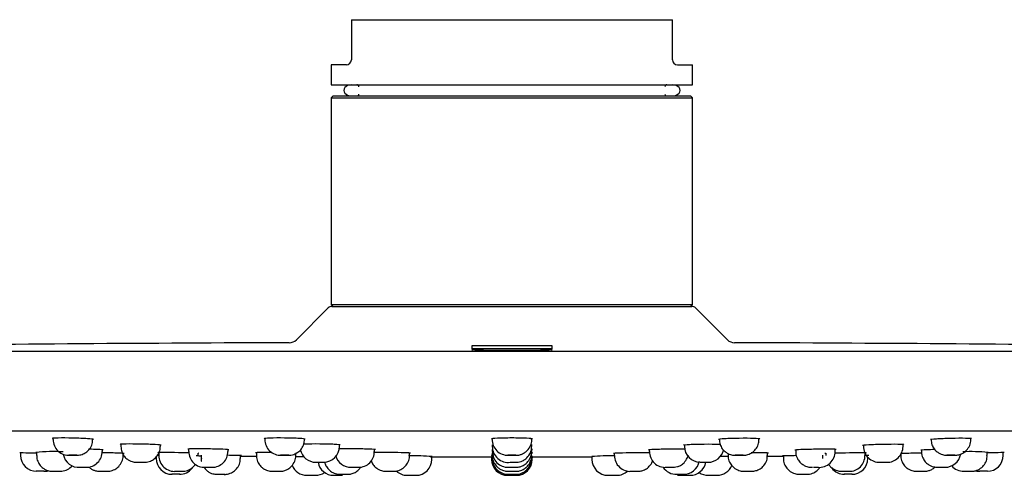
# Model space of a CAD drawing. Units: millimetres. Extents: x -18 to 1319, y -18 to 2190.
# Drawn here: x 1143 to 1241, y 2075 to 2121 of the extents above; entities that cross this region are included whole.
import ezdxf

# ---------------------------------------------------------------- set-up
doc = ezdxf.new("R2010")
doc.units = ezdxf.units.MM
for name, color, linetype in [('$DDT_AUDIT_GENERATED_(3BF)', 7, 'Continuous'), ('$DDT_AUDIT_GENERATED_(3C6)', 7, 'Continuous'), ('$DDT_AUDIT_GENERATED_(3C9)', 7, 'Continuous'), ('$DDT_AUDIT_GENERATED_(42C)', 7, 'Continuous'), ('$DDT_AUDIT_GENERATED_(461)', 7, 'Continuous'), ('$DDT_AUDIT_GENERATED_(59B)', 7, 'Continuous'), ('$DDT_AUDIT_GENERATED_(5A9)', 7, 'Continuous'), ('Default', 7, 'Continuous')]:
    doc.layers.add(name, color=color, linetype=linetype)

# ---------------------------------------------------------------- blocks, each defined once
blk = doc.blocks.new('SE2')
at = {"layer": '$DDT_AUDIT_GENERATED_(3BF)', "color": 7, "linetype": 'Continuous'}
for p, q in [((1196.286, 2088.085), (1188.286, 2088.085)), ((1188.286, 2088.085), (1188.286, 2087.785)), ((1196.286, 2087.785), (1196.286, 2088.085)), ((1196.286, 2087.785), (1188.286, 2087.785)), ((1188.286, 2087.785), (1188.388, 2087.683)), ((1196.183, 2087.682), (1196.286, 2087.785))]:
    blk.add_line(p, q, dxfattribs=at)
at = {"layer": '$DDT_AUDIT_GENERATED_(3C6)', "color": 7, "linetype": 'Continuous'}
for centre, major_axis in [((1176.286, 2113.555), (0.75, 0)), ((1208.286, 2113.555), (-0.75, 0))]:
    blk.add_ellipse(centre, major_axis=major_axis, ratio=0.733333, start_param=1.570796, end_param=4.712389, dxfattribs=at)
at = {"layer": '$DDT_AUDIT_GENERATED_(3C9)', "color": 7, "linetype": 'Continuous'}
for p, q in [((1068.435, 2087.555), (1316.137, 2087.555)), ((1315.953, 2079.555), (1068.619, 2079.555)), ((1184.156, 2077.005), (1190.406, 2077.005)), ((1194.362, 2077.005), (1200.272, 2077.005))]:
    blk.add_line(p, q, dxfattribs=at)
for centre, radius, start, end in [((1146.565, 2062.044), 15.478, 86.25572, 96.40727), ((1214.776, 6300.633), 4223.859, 269.215558, 269.216679), ((1179.786, 3661.226), 1584.221, 269.314649, 269.331751), ((1182.225, 2051.595), 25.511, 85.25416, 90.38639), ((1202.347, 2051.595), 25.511, 89.63134, 94.74582), ((1169.795, 6300.631), 4223.857, 270.782267, 270.787331), ((1238.007, 2062.044), 15.478, 83.59246, 92.98225), ((1179.786, 3661.226), 1584.221, 269.475946, 269.533844), ((1192.286, 2053.259), 23.853, 94.50483, 94.93014), ((1192.286, 2053.259), 23.853, 85.06946, 85.33924), ((1204.786, 3661.226), 1584.221, 270.469167, 270.524142)]:
    blk.add_arc(centre, radius, start, end, dxfattribs=at)
for points, knots in [([(1148.536, 2078.867), (1147.994, 2078.88), (1147.464, 2078.883), (1146.707, 2078.87), (1146.486, 2078.853), (1146.486, 2078.831), (1146.486, 2078.831), (1146.486, 2078.831)], [0, 0, 0, 0, 0.125, 0.125, 0.25, 0.25, 0.2501428, 0.2501428, 0.2501428, 0.2501428]), ([(1150.586, 2078.734), (1150.585, 2078.756), (1150.368, 2078.783), (1149.604, 2078.833), (1149.078, 2078.854), (1148.536, 2078.867)], [0.7501422, 0.7501422, 0.7501422, 0.7501422, 0.875, 0.875, 1, 1, 1, 1]), ([(1155.286, 2078.27), (1154.744, 2078.28), (1154.214, 2078.283), (1153.458, 2078.272), (1153.236, 2078.258), (1153.236, 2078.24), (1153.236, 2078.24), (1153.236, 2078.24)], [0, 0, 0, 0, 0.125, 0.125, 0.25, 0.25, 0.2501679, 0.2501679, 0.2501679, 0.2501679]), ([(1157.336, 2078.161), (1157.335, 2078.179), (1157.118, 2078.201), (1156.354, 2078.241), (1155.828, 2078.259), (1155.286, 2078.27)], [0.7501673, 0.7501673, 0.7501673, 0.7501673, 0.875, 0.875, 1, 1, 1, 1]), ([(1169.639, 2078.877), (1169.097, 2078.883), (1168.567, 2078.88), (1167.811, 2078.854), (1167.589, 2078.832), (1167.589, 2078.808), (1167.589, 2078.808), (1167.589, 2078.808)], [0, 0, 0, 0, 0.125, 0.125, 0.25, 0.25, 0.2501758, 0.2501758, 0.2501758, 0.2501758]), ([(1171.689, 2078.758), (1171.689, 2078.782), (1171.472, 2078.809), (1170.708, 2078.853), (1170.181, 2078.87), (1169.639, 2078.877)], [0.750175, 0.750175, 0.750175, 0.750175, 0.875, 0.875, 1, 1, 1, 1]), ([(1173.133, 2078.278), (1172.591, 2078.283), (1172.061, 2078.28), (1171.627, 2078.268), (1171.575, 2078.266), (1171.526, 2078.264)], [0, 0, 0, 0, 0.125, 0.125, 0.143492, 0.143492, 0.143492, 0.143492]), ([(1175.183, 2078.18), (1175.183, 2078.2), (1174.966, 2078.222), (1174.202, 2078.259), (1173.675, 2078.272), (1173.133, 2078.278)], [0.75019, 0.75019, 0.75019, 0.75019, 0.875, 0.875, 1, 1, 1, 1]), ([(1192.286, 2078.88), (1191.744, 2078.88), (1191.214, 2078.869), (1190.458, 2078.833), (1190.236, 2078.808), (1190.236, 2078.783), (1190.236, 2078.783), (1190.236, 2078.783)], [0, 0, 0, 0, 0.125, 0.125, 0.25, 0.25, 0.2502209, 0.2502209, 0.2502209, 0.2502209]), ([(1194.336, 2078.783), (1194.335, 2078.808), (1194.118, 2078.833), (1193.355, 2078.87), (1192.828, 2078.88), (1192.286, 2078.88)], [0.7502199, 0.7502199, 0.7502199, 0.7502199, 0.875, 0.875, 1, 1, 1, 1]), ([(1209.388, 2078.18), (1209.389, 2078.2), (1209.606, 2078.222), (1210.37, 2078.259), (1210.897, 2078.272), (1211.439, 2078.278)], [0.7501737, 0.7501737, 0.7501737, 0.7501737, 0.875, 0.875, 1, 1, 1, 1]), ([(1211.439, 2078.278), (1211.98, 2078.283), (1212.51, 2078.28), (1212.949, 2078.268), (1213.005, 2078.266), (1213.057, 2078.264)], [0, 0, 0, 0, 0.125, 0.125, 0.1449562, 0.1449562, 0.1449562, 0.1449562]), ([(1212.883, 2078.758), (1212.883, 2078.782), (1213.1, 2078.809), (1213.864, 2078.853), (1214.391, 2078.87), (1214.933, 2078.877)], [0.7501614, 0.7501614, 0.7501614, 0.7501614, 0.875, 0.875, 1, 1, 1, 1]), ([(1214.933, 2078.877), (1215.475, 2078.883), (1216.005, 2078.88), (1216.761, 2078.854), (1216.982, 2078.832), (1216.983, 2078.808), (1216.983, 2078.808), (1216.983, 2078.808)], [0, 0, 0, 0, 0.125, 0.125, 0.25, 0.25, 0.2501622, 0.2501622, 0.2501622, 0.2501622]), ([(1227.236, 2078.161), (1227.236, 2078.179), (1227.454, 2078.201), (1228.218, 2078.241), (1228.744, 2078.259), (1229.286, 2078.27)], [0.750166, 0.750166, 0.750166, 0.750166, 0.875, 0.875, 1, 1, 1, 1]), ([(1229.286, 2078.27), (1229.828, 2078.28), (1230.358, 2078.283), (1231.114, 2078.272), (1231.336, 2078.258), (1231.336, 2078.24), (1231.336, 2078.24), (1231.336, 2078.24)], [0, 0, 0, 0, 0.125, 0.125, 0.25, 0.25, 0.2501666, 0.2501666, 0.2501666, 0.2501666]), ([(1233.986, 2078.734), (1233.986, 2078.756), (1234.204, 2078.783), (1234.968, 2078.833), (1235.494, 2078.854), (1236.036, 2078.867)], [0.7501411, 0.7501411, 0.7501411, 0.7501411, 0.875, 0.875, 1, 1, 1, 1]), ([(1236.036, 2078.867), (1236.578, 2078.88), (1237.108, 2078.883), (1237.864, 2078.87), (1238.086, 2078.853), (1238.086, 2078.831), (1238.086, 2078.831), (1238.086, 2078.831)], [0, 0, 0, 0, 0.125, 0.125, 0.25, 0.25, 0.2501418, 0.2501418, 0.2501418, 0.2501418]), ([(1143.236, 2077.427), (1143.236, 2077.427), (1143.236, 2077.427), (1143.236, 2077.427), (1143.458, 2077.422), (1144.128, 2077.407), (1144.512, 2077.399), (1144.918, 2077.39)], [0.4999922, 0.4999922, 0.4999922, 0.4999922, 0.5, 0.5, 0.625, 0.625, 0.7212965, 0.7212965, 0.7212965, 0.7212965]), ([(1151.556, 2077.69), (1151.556, 2077.701), (1151.338, 2077.717), (1150.737, 2077.743), (1150.471, 2077.752), (1150.183, 2077.761)], [0.7501059, 0.7501059, 0.7501059, 0.7501059, 0.875, 0.875, 0.9464508, 0.9464508, 0.9464508, 0.9464508]), ([(1153.633, 2077.343), (1153.632, 2077.349), (1153.415, 2077.359), (1152.65, 2077.382), (1152.123, 2077.394), (1151.582, 2077.404)], [0.7501364, 0.7501364, 0.7501364, 0.7501364, 0.875, 0.875, 1, 1, 1, 1]), ([(1159.052, 2077.414), (1158.51, 2077.422), (1157.98, 2077.427), (1157.224, 2077.427), (1157.002, 2077.422), (1157.002, 2077.414), (1157.002, 2077.414), (1157.002, 2077.414)], [0, 0, 0, 0, 0.125, 0.125, 0.25, 0.25, 0.2502009, 0.2502009, 0.2502009, 0.2502009]), ([(1162.036, 2077.788), (1161.494, 2077.796), (1160.964, 2077.798), (1160.208, 2077.79), (1159.986, 2077.779), (1159.986, 2077.765), (1159.986, 2077.765), (1159.986, 2077.765)], [0, 0, 0, 0, 0.125, 0.125, 0.25, 0.25, 0.2501881, 0.2501881, 0.2501881, 0.2501881]), ([(1164.086, 2077.703), (1164.085, 2077.717), (1163.868, 2077.734), (1163.104, 2077.765), (1162.578, 2077.779), (1162.036, 2077.788)], [0.7501875, 0.7501875, 0.7501875, 0.7501875, 0.875, 0.875, 1, 1, 1, 1]), ([(1165.324, 2077.122), (1165.324, 2077.125), (1165.106, 2077.131), (1164.503, 2077.142), (1164.234, 2077.146), (1163.942, 2077.15)], [0.7501445, 0.7501445, 0.7501445, 0.7501445, 0.875, 0.875, 0.9472169, 0.9472169, 0.9472169, 0.9472169]), ([(1168.371, 2077.425), (1167.981, 2077.427), (1167.617, 2077.428), (1166.958, 2077.422), (1166.736, 2077.414), (1166.736, 2077.404), (1166.736, 2077.404), (1166.736, 2077.404)], [0.0322501, 0.0322501, 0.0322501, 0.0322501, 0.125, 0.125, 0.25, 0.25, 0.2502037, 0.2502037, 0.2502037, 0.2502037]), ([(1176.627, 2077.794), (1176.086, 2077.798), (1175.556, 2077.796), (1175.126, 2077.786), (1175.078, 2077.785), (1175.033, 2077.784)], [0, 0, 0, 0, 0.125, 0.125, 0.1419131, 0.1419131, 0.1419131, 0.1419131]), ([(1178.677, 2077.718), (1178.677, 2077.733), (1178.46, 2077.75), (1177.696, 2077.779), (1177.169, 2077.79), (1176.627, 2077.794)], [0.7502023, 0.7502023, 0.7502023, 0.7502023, 0.875, 0.875, 1, 1, 1, 1]), ([(1180.121, 2077.425), (1179.58, 2077.428), (1179.05, 2077.427), (1178.632, 2077.42), (1178.594, 2077.419), (1178.558, 2077.419)], [0, 0, 0, 0, 0.125, 0.125, 0.1381058, 0.1381058, 0.1381058, 0.1381058]), ([(1182.171, 2077.37), (1182.171, 2077.382), (1181.954, 2077.394), (1181.19, 2077.415), (1180.663, 2077.422), (1180.121, 2077.425)], [0.7502126, 0.7502126, 0.7502126, 0.7502126, 0.875, 0.875, 1, 1, 1, 1]), ([(1190.352, 2077.154), (1190.277, 2077.151), (1190.236, 2077.148), (1190.236, 2077.145), (1190.236, 2077.145), (1190.236, 2077.145)], [0.19663355, 0.19663355, 0.19663355, 0.19663355, 0.25, 0.25, 0.25023208, 0.25023208, 0.25023208, 0.25023208]), ([(1202.4, 2077.37), (1202.401, 2077.382), (1202.618, 2077.394), (1203.382, 2077.415), (1203.909, 2077.422), (1204.45, 2077.425)], [0.7501984, 0.7501984, 0.7501984, 0.7501984, 0.875, 0.875, 1, 1, 1, 1]), ([(1204.45, 2077.425), (1204.992, 2077.428), (1205.522, 2077.427), (1205.937, 2077.42), (1205.973, 2077.42), (1206.007, 2077.419)], [0, 0, 0, 0, 0.125, 0.125, 0.1373387, 0.1373387, 0.1373387, 0.1373387]), ([(1205.894, 2077.718), (1205.895, 2077.733), (1206.112, 2077.75), (1206.876, 2077.779), (1207.403, 2077.79), (1207.945, 2077.794)], [0.7501904, 0.7501904, 0.7501904, 0.7501904, 0.875, 0.875, 1, 1, 1, 1]), ([(1207.945, 2077.794), (1208.486, 2077.798), (1209.016, 2077.796), (1209.445, 2077.786), (1209.494, 2077.785), (1209.539, 2077.784)], [0, 0, 0, 0, 0.125, 0.125, 0.141902, 0.141902, 0.141902, 0.141902]), ([(1216.13, 2077.424), (1216.547, 2077.427), (1216.938, 2077.428), (1217.614, 2077.422), (1217.836, 2077.414), (1217.836, 2077.404), (1217.836, 2077.404), (1217.836, 2077.404)], [0.0266704, 0.0266704, 0.0266704, 0.0266704, 0.125, 0.125, 0.25, 0.25, 0.2502014, 0.2502014, 0.2502014, 0.2502014]), ([(1219.248, 2077.122), (1219.248, 2077.125), (1219.465, 2077.131), (1220.07, 2077.142), (1220.342, 2077.146), (1220.638, 2077.15)], [0.7502789, 0.7502789, 0.7502789, 0.7502789, 0.875, 0.875, 0.9479818, 0.9479818, 0.9479818, 0.9479818]), ([(1220.486, 2077.703), (1220.486, 2077.717), (1220.704, 2077.734), (1221.468, 2077.765), (1221.994, 2077.779), (1222.536, 2077.788)], [0.7501859, 0.7501859, 0.7501859, 0.7501859, 0.875, 0.875, 1, 1, 1, 1]), ([(1222.536, 2077.788), (1223.078, 2077.796), (1223.607, 2077.798), (1224.364, 2077.79), (1224.586, 2077.779), (1224.586, 2077.765), (1224.586, 2077.765), (1224.586, 2077.765)], [0, 0, 0, 0, 0.125, 0.125, 0.25, 0.25, 0.2501865, 0.2501865, 0.2501865, 0.2501865]), ([(1225.52, 2077.414), (1226.062, 2077.422), (1226.591, 2077.427), (1227.348, 2077.427), (1227.57, 2077.422), (1227.57, 2077.414), (1227.57, 2077.414), (1227.57, 2077.414)], [0, 0, 0, 0, 0.125, 0.125, 0.25, 0.25, 0.250199, 0.250199, 0.250199, 0.250199]), ([(1230.993, 2077.349), (1231.08, 2077.355), (1231.268, 2077.362), (1231.92, 2077.382), (1232.447, 2077.394), (1232.988, 2077.404)], [0.7866659, 0.7866659, 0.7866659, 0.7866659, 0.875, 0.875, 1, 1, 1, 1]), ([(1233.016, 2077.69), (1233.016, 2077.701), (1233.233, 2077.717), (1233.836, 2077.743), (1234.107, 2077.752), (1234.4, 2077.761)], [0.7502563, 0.7502563, 0.7502563, 0.7502563, 0.875, 0.875, 0.9475249, 0.9475249, 0.9475249, 0.9475249]), ([(1241.333, 2077.427), (1241.335, 2077.427), (1241.336, 2077.427), (1241.336, 2077.427), (1241.114, 2077.422), (1240.444, 2077.407), (1240.059, 2077.399), (1239.654, 2077.39)], [0.4922858, 0.4922858, 0.4922858, 0.4922858, 0.5, 0.5, 0.625, 0.625, 0.721315, 0.721315, 0.721315, 0.721315]), ([(1170.714, 2077.031), (1170.753, 2077.031), (1170.794, 2077.031), (1171.038, 2077.03), (1171.283, 2077.028), (1171.55, 2077.027)], [0.61088085, 0.61088085, 0.61088085, 0.61088085, 0.625, 0.625, 0.69148564, 0.69148564, 0.69148564, 0.69148564]), ([(1213.859, 2077.031), (1213.82, 2077.031), (1213.779, 2077.031), (1213.534, 2077.03), (1213.289, 2077.028), (1213.022, 2077.027)], [0.61065332, 0.61065332, 0.61065332, 0.61065332, 0.625, 0.625, 0.69150779, 0.69150779, 0.69150779, 0.69150779])]:
    blk.add_open_spline(points, degree=3, knots=knots, dxfattribs=at)
for points in [[(1151.582, 2077.404), (1151.534, 2077.405), (1151.487, 2077.406), (1151.44, 2077.407)], [(1153.544, 2077.339), (1153.558, 2077.339), (1153.57, 2077.339), (1153.581, 2077.34)], [(1160.113, 2077.393), (1159.795, 2077.4), (1159.427, 2077.408), (1159.052, 2077.414)], [(1161.102, 2077.35), (1161.102, 2077.353), (1161.087, 2077.355), (1161.059, 2077.357)], [(1170.836, 2077.36), (1170.836, 2077.363), (1170.807, 2077.367), (1170.752, 2077.371)], [(1194.254, 2077.37), (1194.265, 2077.37), (1194.275, 2077.371), (1194.284, 2077.372)], [(1194.336, 2077.734), (1194.336, 2077.738), (1194.318, 2077.743), (1194.285, 2077.747)], [(1194.336, 2077.382), (1194.336, 2077.385), (1194.321, 2077.388), (1194.291, 2077.391)], [(1213.736, 2077.36), (1213.736, 2077.362), (1213.75, 2077.365), (1213.778, 2077.368)], [(1223.47, 2077.35), (1223.47, 2077.353), (1223.499, 2077.357), (1223.553, 2077.36)], [(1224.457, 2077.392), (1224.776, 2077.4), (1225.144, 2077.408), (1225.52, 2077.414)], [(1231.026, 2077.339), (1231.013, 2077.339), (1231.001, 2077.339), (1230.991, 2077.34)], [(1232.988, 2077.404), (1233.036, 2077.405), (1233.084, 2077.406), (1233.132, 2077.407)]]:
    blk.add_open_spline(points, degree=3, dxfattribs=at)
at = {"layer": '$DDT_AUDIT_GENERATED_(42C)', "color": 7, "linetype": 'Continuous'}
for p, q in [((1173.989, 2091.859), (1170.807, 2088.676)), ((1174.343, 2092.005), (1210.229, 2092.005)), ((1213.765, 2088.676), (1210.582, 2091.859))]:
    blk.add_line(p, q, dxfattribs=at)
for centre, radius, start, end in [((1174.343, 2091.505), 0.5, 90, 135), ((1210.229, 2091.505), 0.5, 45, 90), ((1192.286, -3911.576), 6000, 90.2118298, 90.608904), ((1170.099, 2089.383), 1, 270.21183, 315), ((1214.472, 2089.383), 1, 225, 269.78817), ((1192.286, -3911.576), 6000, 89.391096, 89.7881702)]:
    blk.add_arc(centre, radius, start, end, dxfattribs=at)
for points, knots in [([(1192.286, 2087.608), (1191.226, 2087.608), (1190.19, 2087.615), (1188.71, 2087.638), (1188.276, 2087.655), (1188.275, 2087.675), (1188.301, 2087.68), (1188.35, 2087.683)], [0, 0, 0, 0, 0.125, 0.125, 0.25, 0.25, 0.2806452, 0.2806452, 0.2806452, 0.2806452]), ([(1196.245, 2087.681), (1196.278, 2087.678), (1196.296, 2087.675), (1196.297, 2087.655), (1195.864, 2087.638), (1194.384, 2087.615), (1193.346, 2087.608), (1192.286, 2087.608)], [0.7251073, 0.7251073, 0.7251073, 0.7251073, 0.75, 0.75, 0.875, 0.875, 1, 1, 1, 1])]:
    blk.add_open_spline(points, degree=3, knots=knots, dxfattribs=at)
at = {"layer": '$DDT_AUDIT_GENERATED_(461)', "color": 7, "linetype": 'Continuous'}
for p, q in [((1146.546, 2078.828), (1146.547, 2078.741)), ((1153.311, 2078.246), (1153.313, 2078.041)), ((1157.259, 2078.041), (1157.26, 2078.177)), ((1167.65, 2078.807), (1167.651, 2078.741)), ((1175.106, 2078.041), (1175.107, 2078.197)), ((1190.297, 2078.783), (1190.297, 2078.741)), ((1190.312, 2078.19), (1190.313, 2078.041)), ((1194.259, 2078.041), (1194.26, 2078.218)), ((1194.274, 2078.741), (1194.275, 2078.801)), ((1209.464, 2078.197), (1209.466, 2078.041)), ((1216.921, 2078.741), (1216.922, 2078.807)), ((1227.312, 2078.177), (1227.313, 2078.041)), ((1231.259, 2078.041), (1231.26, 2078.226)), ((1238.025, 2078.741), (1238.025, 2078.828)), ((1143.318, 2077.425), (1143.321, 2077.141)), ((1144.92, 2077.427), (1144.922, 2077.141)), ((1151.474, 2077.541), (1151.476, 2077.701)), ((1153.548, 2077.14), (1153.549, 2077.35)), ((1157.085, 2077.38), (1157.087, 2077.141)), ((1160.065, 2077.768), (1160.067, 2077.541)), ((1161.017, 2077.141), (1161.019, 2077.359)), ((1161.309, 2077.172), (1161.312, 2076.841)), ((1164.004, 2077.541), (1164.006, 2077.716)), ((1165.236, 2076.84), (1165.239, 2077.126)), ((1166.819, 2077.403), (1166.821, 2077.141)), ((1170.751, 2077.141), (1170.753, 2077.347)), ((1178.596, 2077.541), (1178.597, 2077.732)), ((1182.086, 2077.141), (1182.088, 2077.381)), ((1190.316, 2077.739), (1190.317, 2077.541)), ((1190.319, 2077.383), (1190.321, 2077.141)), ((1190.321, 2077.14), (1190.323, 2076.841)), ((1194.248, 2076.841), (1194.251, 2077.141)), ((1194.251, 2077.141), (1194.253, 2077.392)), ((1194.254, 2077.541), (1194.256, 2077.748)), ((1202.483, 2077.381), (1202.485, 2077.141)), ((1205.974, 2077.732), (1205.976, 2077.541)), ((1213.819, 2077.33), (1213.821, 2077.141)), ((1217.751, 2077.141), (1217.753, 2077.403)), ((1219.333, 2077.126), (1219.335, 2076.84)), ((1220.566, 2077.716), (1220.567, 2077.541)), ((1223.26, 2076.841), (1223.263, 2077.172)), ((1223.553, 2077.359), (1223.555, 2077.141)), ((1224.504, 2077.541), (1224.506, 2077.768)), ((1227.485, 2077.141), (1227.487, 2077.357)), ((1231.023, 2077.262), (1231.024, 2077.14)), ((1233.096, 2077.701), (1233.097, 2077.541)), ((1239.649, 2077.141), (1239.652, 2077.427)), ((1241.251, 2077.141), (1241.253, 2077.425)), ((1155.301, 2076.455), (1155.68, 2076.455)), ((1155.304, 2076.455), (1155.666, 2076.455)), ((1156.822, 2076.99), (1156.823, 2076.841)), ((1161.312, 2076.841), (1161.312, 2076.841)), ((1172.738, 2076.455), (1173.527, 2076.455)), ((1184.318, 2076.741), (1184.32, 2077.02)), ((1190.251, 2077.028), (1190.254, 2076.741)), ((1192.108, 2076.455), (1192.634, 2076.455)), ((1192.129, 2076.455), (1192.679, 2076.455)), ((1194.318, 2076.741), (1194.32, 2077.024)), ((1200.251, 2077.02), (1200.254, 2076.741)), ((1211.045, 2076.455), (1211.833, 2076.455)), ((1227.748, 2076.841), (1227.749, 2076.971)), ((1228.892, 2076.455), (1229.643, 2076.455)), ((1228.958, 2076.455), (1229.359, 2076.455)), ((1229.359, 2076.455), (1229.587, 2076.455)), ((1145.69, 2075.555), (1144.888, 2075.555)), ((1146.489, 2075.555), (1147.291, 2075.555)), ((1149.108, 2075.955), (1149.91, 2075.955)), ((1149.625, 2075.955), (1149.886, 2075.955)), ((1151.184, 2075.555), (1151.986, 2075.555)), ((1159.188, 2075.255), (1158.387, 2075.255)), ((1158.653, 2075.555), (1159.454, 2075.555)), ((1159.168, 2075.555), (1159.428, 2075.555)), ((1161.686, 2075.955), (1162.239, 2075.955)), ((1162.875, 2075.255), (1163.675, 2075.255)), ((1168.449, 2075.555), (1168.988, 2075.555)), ((1171.854, 2075.155), (1172.718, 2075.155)), ((1174.533, 2075.155), (1175.397, 2075.155)), ((1175.137, 2075.255), (1175.937, 2075.255)), ((1176.228, 2075.955), (1176.244, 2075.955)), ((1176.287, 2075.955), (1176.733, 2075.955)), ((1179.722, 2075.555), (1180.522, 2075.555)), ((1180.058, 2075.555), (1180.491, 2075.555)), ((1181.854, 2075.155), (1182.718, 2075.155)), ((1191.854, 2075.155), (1192.718, 2075.155)), ((1191.886, 2075.955), (1192.686, 2075.955)), ((1191.886, 2075.555), (1192.686, 2075.555)), ((1191.886, 2075.255), (1192.686, 2075.255)), ((1192.121, 2075.555), (1192.635, 2075.555)), ((1192.122, 2075.955), (1192.636, 2075.955)), ((1192.131, 2075.255), (1192.633, 2075.255)), ((1201.854, 2075.155), (1202.718, 2075.155)), ((1204.05, 2075.555), (1204.85, 2075.555)), ((1204.21, 2075.555), (1204.76, 2075.555)), ((1207.543, 2075.955), (1208.343, 2075.955)), ((1207.664, 2075.955), (1208.253, 2075.955)), ((1208.738, 2075.255), (1209.29, 2075.255)), ((1209.174, 2075.155), (1210.038, 2075.155)), ((1211.854, 2075.155), (1212.718, 2075.155)), ((1215.502, 2075.555), (1215.84, 2075.555)), ((1215.829, 2075.555), (1216.082, 2075.555)), ((1220.896, 2075.255), (1221.697, 2075.255)), ((1220.932, 2075.255), (1221.445, 2075.255)), ((1222.332, 2075.955), (1222.822, 2075.955)), ((1225.187, 2075.555), (1225.886, 2075.555)), ((1226.185, 2075.255), (1225.384, 2075.255)), ((1232.586, 2075.555), (1233.387, 2075.555)), ((1232.619, 2075.555), (1233.138, 2075.555)), ((1234.662, 2075.955), (1235.464, 2075.955)), ((1234.73, 2075.955), (1235.436, 2075.955)), ((1237.281, 2075.555), (1238.082, 2075.555)), ((1237.315, 2075.555), (1238.028, 2075.555)), ((1239.684, 2075.555), (1238.882, 2075.555))]:
    blk.add_line(p, q, dxfattribs=at)
for centre, radius, start, end in [((1148.13, 2078.708), 1.558, 178.76234, 274.76556), ((1169.245, 2078.742), 1.588, 180.17536, 272.09251), ((1191.886, 2078.73), 1.575, 179.67299, 270.91459), ((1144.921, 2077.155), 1.6, 180.36338, 269.99685), ((1149.122, 2077.511), 1.563, 189.08908, 275.5243), ((1149.886, 2077.53), 1.575, 269.97617, 0.32493), ((1158.67, 2077.107), 1.56, 178.76409, 275.55115), ((1161.654, 2077.522), 1.569, 179.36034, 273.02011), ((1162.42, 2077.522), 1.567, 269.82063, 0.70362), ((1172.76, 2078.055), 1.6, 192.39799, 269.21209), ((1173.506, 2078.055), 1.6, 270.7524, 359.5), ((1176.241, 2077.516), 1.561, 194.22027, 271.48667), ((1177.016, 2077.513), 1.558, 269.46168, 1.06373), ((1191.912, 2078.024), 1.584, 179.29792, 277.99016), ((1191.896, 2077.509), 1.554, 178.78111, 270.69081), ((1204.07, 2077.112), 1.564, 178.92897, 275.11923), ((1207.559, 2077.512), 1.561, 178.92081, 273.85655), ((1211.066, 2078.055), 1.6, 180.5, 269.2476), ((1211.811, 2078.055), 1.6, 270.78954, 347.54651), ((1222.915, 2077.526), 1.577, 265.29744, 0.49209), ((1225.906, 2077.11), 1.555, 269.28232, 1.185), ((1228.912, 2078.051), 1.597, 180.3117, 272.22027), ((1229.661, 2078.05), 1.596, 268.67992, 359.55353), ((1235.436, 2077.552), 1.597, 270.00895, 349.39153), ((1239.651, 2077.155), 1.6, 270.00299, 359.37096), ((1147.28, 2077.107), 1.549, 275.60304, 319.73538), ((1158.423, 2076.855), 1.6, 180.36335, 269.99652), ((1171.854, 2076.755), 1.6, 202.00284, 270), ((1174.533, 2076.755), 1.6, 190.80692, 270), ((1182.718, 2076.755), 1.6, 270, 359.5), ((1191.854, 2076.755), 1.6, 180.5, 270), ((1192.669, 2076.81), 1.556, 268.70049, 1.13647), ((1192.718, 2076.755), 1.6, 270, 359.5), ((1201.854, 2076.755), 1.6, 180.5, 270), ((1209.403, 2076.838), 1.587, 265.90812, 350.6415), ((1210.038, 2076.755), 1.6, 270, 349.19308), ((1212.718, 2076.755), 1.6, 270, 337.48982), ((1226.148, 2076.855), 1.6, 270.00344, 359.37095), ((1237.301, 2077.116), 1.561, 220.27112, 270.50734), ((1145.651, 2077.155), 1.6, 269.98095, 285.19535), ((1147.21, 2077.788), 2.233, 268.75147, 275.6749), ((1151.875, 2077.996), 2.443, 267.78067, 275.00523), ((1159.148, 2076.855), 1.6, 269.99233, 322.36467), ((1162.195, 2224.775), 148.82, 269.94681, 270.08476), ((1163.567, 2077.129), 1.876, 267.08494, 275.93256), ((1163.63, 2076.849), 1.605, 270.24334, 284.61088), ((1168.953, 2206.141), 130.586, 269.93899, 270.09271), ((1172.718, 2076.755), 1.6, 270, 304.56512), ((1176.713, 2364.434), 288.479, 269.97008, 270.05728), ((1181.854, 2076.755), 1.6, 227.29699, 270), ((1202.718, 2076.755), 1.6, 270, 312.29411), ((1208.656, 2076.813), 1.56, 212.51937, 273.01104), ((1209.174, 2076.755), 1.6, 255.18181, 270), ((1211.854, 2076.755), 1.6, 235.43488, 270), ((1225.423, 2076.855), 1.6, 217.13692, 270.00767), ((1238.921, 2077.155), 1.6, 255.67246, 270.01905)]:
    blk.add_arc(centre, radius, start, end, dxfattribs=at)
for centre, major_axis, ratio in [((1148.541, 2077.155), (0.402, 0), 0.000152), ((1169.642, 2077.155), (0.401, 0), 0.000171), ((1214.93, 2077.155), (-0.401, 0), 0.000171), ((1236.031, 2077.155), (-0.402, 0), 0.000152)]:
    blk.add_ellipse(centre, major_axis=major_axis, ratio=ratio, dxfattribs=at)
blk.add_ellipse((1192.286, 2077.155), major_axis=(-0.4, 0), ratio=0.000177, start_param=0.211646, end_param=6.283185, dxfattribs=at)
for points, knots in [([(1148.765, 2077.155), (1148.805, 2077.155), (1148.874, 2077.155), (1148.919, 2077.155), (1148.93, 2077.155), (1148.945, 2077.155), (1148.969, 2077.156), (1149.025, 2077.158), (1149.232, 2077.175), (1149.553, 2077.261), (1149.965, 2077.508), (1150.302, 2077.886), (1150.508, 2078.345), (1150.503, 2078.623), (1150.498, 2078.741)], [0, 0, 0, 0, 0.052344, 0.105321, 0.121579, 0.125257, 0.130291, 0.148709, 0.183706, 0.352271, 0.495576, 0.688081, 0.885796, 1, 1, 1, 1]), ([(1169.779, 2077.155), (1169.827, 2077.155), (1169.908, 2077.155), (1170.01, 2077.155), (1170.011, 2077.155), (1170.047, 2077.155), (1170.072, 2077.156), (1170.146, 2077.158), (1170.313, 2077.175), (1170.609, 2077.248), (1170.985, 2077.443), (1171.343, 2077.797), (1171.587, 2078.26), (1171.605, 2078.574), (1171.61, 2078.741)], [0, 0, 0, 0, 0.050454, 0.100888, 0.152752, 0.156016, 0.16067, 0.179507, 0.230735, 0.333395, 0.489073, 0.658718, 0.84491, 1, 1, 1, 1]), ([(1192.327, 2077.155), (1192.38, 2077.155), (1192.471, 2077.155), (1192.591, 2077.155), (1192.653, 2077.155), (1192.674, 2077.155), (1192.68, 2077.155), (1192.689, 2077.155), (1192.703, 2077.155), (1192.764, 2077.157), (1192.887, 2077.166), (1193.101, 2077.206), (1193.383, 2077.307), (1193.761, 2077.542), (1194.096, 2077.953), (1194.276, 2078.419), (1194.257, 2078.664), (1194.25, 2078.74)], [0, 0, 0, 0, 0.048679, 0.097203, 0.145762, 0.170859, 0.180631, 0.183451, 0.186712, 0.196188, 0.242647, 0.309027, 0.410755, 0.53779, 0.743446, 0.930945, 1, 1, 1, 1]), ([(1212.964, 2078.742), (1212.971, 2078.558), (1212.99, 2078.246), (1213.221, 2077.822), (1213.5, 2077.523), (1213.786, 2077.334), (1214.044, 2077.228), (1214.253, 2077.178), (1214.401, 2077.16), (1214.484, 2077.156), (1214.521, 2077.155), (1214.53, 2077.155), (1214.535, 2077.155), (1214.54, 2077.155), (1214.554, 2077.155), (1214.595, 2077.155), (1214.699, 2077.155), (1214.802, 2077.155), (1214.858, 2077.155), (1214.872, 2077.155)], [0, 0, 0, 0, 0.167159, 0.328121, 0.461105, 0.573495, 0.666013, 0.737662, 0.787029, 0.814381, 0.820448, 0.823487, 0.826162, 0.830318, 0.84021, 0.892622, 0.939682, 0.98679, 1, 1, 1, 1]), ([(1214.872, 2077.155), (1214.926, 2077.155), (1215.019, 2077.155), (1215.16, 2077.155), (1215.265, 2077.155), (1215.309, 2077.155), (1215.322, 2077.155), (1215.326, 2077.155), (1215.331, 2077.155), (1215.339, 2077.155), (1215.393, 2077.156), (1215.509, 2077.163), (1215.706, 2077.196), (1215.977, 2077.283), (1216.328, 2077.482), (1216.671, 2077.843), (1216.894, 2078.308), (1216.898, 2078.602), (1216.897, 2078.742)], [0, 0, 0, 0, 0.047035, 0.093913, 0.140662, 0.187649, 0.200192, 0.206074, 0.208903, 0.211329, 0.215748, 0.261379, 0.321973, 0.406023, 0.532468, 0.702312, 0.878625, 1, 1, 1, 1]), ([(1234.061, 2078.741), (1234.073, 2078.546), (1234.1, 2078.227), (1234.339, 2077.8), (1234.621, 2077.509), (1234.906, 2077.326), (1235.161, 2077.224), (1235.367, 2077.176), (1235.511, 2077.159), (1235.592, 2077.156), (1235.625, 2077.155), (1235.633, 2077.155), (1235.638, 2077.155), (1235.645, 2077.155), (1235.661, 2077.155), (1235.71, 2077.155), (1235.801, 2077.155), (1235.858, 2077.155), (1235.878, 2077.155)], [0, 0, 0, 0, 0.183944, 0.348426, 0.484847, 0.600064, 0.694677, 0.767588, 0.817362, 0.844421, 0.8499, 0.853087, 0.856385, 0.861999, 0.877544, 0.930046, 0.978898, 1, 1, 1, 1]), ([(1235.878, 2077.155), (1235.93, 2077.155), (1236.019, 2077.155), (1236.171, 2077.155), (1236.299, 2077.155), (1236.394, 2077.155), (1236.419, 2077.155), (1236.429, 2077.155), (1236.433, 2077.155), (1236.439, 2077.155), (1236.464, 2077.156), (1236.528, 2077.158), (1236.655, 2077.169), (1236.875, 2077.211), (1237.171, 2077.324), (1237.543, 2077.575), (1237.86, 2077.985), (1238.03, 2078.434), (1238.008, 2078.672), (1238.001, 2078.742)], [0, 0, 0, 0, 0.045487, 0.090878, 0.136068, 0.181275, 0.226973, 0.231257, 0.233871, 0.2357, 0.238846, 0.257934, 0.294126, 0.356671, 0.464658, 0.58553, 0.766089, 0.941395, 1, 1, 1, 1]), ([(1144.946, 2077.14), (1144.939, 2077.07), (1144.918, 2076.838), (1145.066, 2076.442), (1145.322, 2076.069), (1145.612, 2075.824), (1145.888, 2075.677), (1146.126, 2075.6), (1146.307, 2075.567), (1146.428, 2075.557), (1146.489, 2075.555), (1146.514, 2075.555), (1146.519, 2075.555), (1146.52, 2075.555), (1146.521, 2075.555), (1146.522, 2075.555), (1146.523, 2075.555), (1146.523, 2075.555), (1146.528, 2075.555), (1146.529, 2075.555)], [0, 0, 0, 0, 0.075063, 0.290685, 0.463585, 0.60928, 0.731399, 0.82967, 0.902456, 0.948629, 0.970674, 0.976105, 0.976839, 0.977344, 0.977959, 0.979047, 0.981832, 0.996204, 1, 1, 1, 1]), ([(1152.088, 2075.562), (1152.132, 2075.566), (1152.337, 2075.588), (1152.716, 2075.72), (1153.146, 2076.048), (1153.438, 2076.508), (1153.574, 2076.926), (1153.541, 2077.123), (1153.538, 2077.143)], [0, 0, 0, 0, 0.051007, 0.279487, 0.486439, 0.731818, 0.976179, 1, 1, 1, 1]), ([(1153.33, 2078.039), (1153.34, 2077.849), (1153.363, 2077.535), (1153.598, 2077.109), (1153.879, 2076.815), (1154.164, 2076.63), (1154.421, 2076.526), (1154.628, 2076.477), (1154.775, 2076.46), (1154.857, 2076.456), (1154.894, 2076.455), (1154.903, 2076.455), (1154.906, 2076.455), (1154.909, 2076.455), (1154.913, 2076.455), (1154.923, 2076.455), (1154.966, 2076.455), (1155.069, 2076.455), (1155.195, 2076.455), (1155.272, 2076.455), (1155.31, 2076.455)], [0, 0, 0, 0, 0.168676, 0.32501, 0.454459, 0.563822, 0.653726, 0.723161, 0.77076, 0.796935, 0.803715, 0.805832, 0.807384, 0.809404, 0.813249, 0.825693, 0.872305, 0.92053, 0.966636, 1, 1, 1, 1]), ([(1155.666, 2076.455), (1155.666, 2076.455), (1155.669, 2076.455), (1155.68, 2076.455), (1155.703, 2076.456), (1155.814, 2076.46), (1156.014, 2076.487), (1156.33, 2076.587), (1156.696, 2076.804), (1157.037, 2077.187), (1157.242, 2077.644), (1157.237, 2077.922), (1157.233, 2078.041)], [0, 0, 0, 0, 0.000897, 0.004407, 0.012461, 0.0296, 0.137789, 0.255425, 0.428177, 0.644524, 0.869212, 1, 1, 1, 1]), ([(1166.846, 2077.141), (1166.839, 2077.06), (1166.821, 2076.819), (1166.975, 2076.42), (1167.235, 2076.055), (1167.524, 2075.815), (1167.799, 2075.672), (1168.034, 2075.597), (1168.213, 2075.566), (1168.33, 2075.557), (1168.389, 2075.555), (1168.41, 2075.555), (1168.414, 2075.555), (1168.416, 2075.555), (1168.418, 2075.555), (1168.421, 2075.555), (1168.43, 2075.555), (1168.456, 2075.555), (1168.485, 2075.555), (1168.49, 2075.555)], [0, 0, 0, 0, 0.081975, 0.282355, 0.443578, 0.579563, 0.6934, 0.784741, 0.852019, 0.89426, 0.914033, 0.917049, 0.918515, 0.919769, 0.921656, 0.925699, 0.941362, 0.990969, 1, 1, 1, 1]), ([(1169.164, 2075.555), (1169.168, 2075.555), (1169.189, 2075.555), (1169.254, 2075.557), (1169.386, 2075.569), (1169.608, 2075.613), (1169.91, 2075.73), (1170.281, 2075.984), (1170.596, 2076.402), (1170.759, 2076.847), (1170.736, 2077.079), (1170.729, 2077.14)], [0, 0, 0, 0, 0.004106, 0.029338, 0.074726, 0.166853, 0.30115, 0.465547, 0.702264, 0.932197, 1, 1, 1, 1]), ([(1180.491, 2075.555), (1180.491, 2075.555), (1180.492, 2075.555), (1180.494, 2075.555), (1180.5, 2075.555), (1180.53, 2075.555), (1180.622, 2075.559), (1180.816, 2075.582), (1181.16, 2075.681), (1181.569, 2075.933), (1181.91, 2076.367), (1182.085, 2076.805), (1182.068, 2077.056), (1182.061, 2077.14)], [0, 0, 0, 0, 0.00099, 0.003823, 0.006552, 0.010825, 0.039617, 0.117678, 0.245005, 0.468292, 0.680612, 0.90708, 1, 1, 1, 1]), ([(1190.347, 2077.14), (1190.34, 2077.047), (1190.326, 2076.798), (1190.488, 2076.396), (1190.751, 2076.038), (1191.04, 2075.805), (1191.313, 2075.666), (1191.546, 2075.594), (1191.722, 2075.565), (1191.833, 2075.556), (1191.892, 2075.555), (1191.91, 2075.555), (1191.914, 2075.555), (1191.916, 2075.555), (1191.918, 2075.555), (1191.919, 2075.555), (1191.92, 2075.555)], [0, 0, 0, 0, 0.101613, 0.314684, 0.486751, 0.632013, 0.753432, 0.850524, 0.921574, 0.96565, 0.985754, 0.988458, 0.990263, 0.992447, 0.99641, 1, 1, 1, 1]), ([(1192.132, 2076.455), (1192.163, 2076.455), (1192.231, 2076.455), (1192.364, 2076.455), (1192.496, 2076.455), (1192.599, 2076.455), (1192.652, 2076.455), (1192.656, 2076.455), (1192.663, 2076.455), (1192.667, 2076.455), (1192.676, 2076.455), (1192.707, 2076.456), (1192.935, 2076.465), (1193.282, 2076.554), (1193.739, 2076.838), (1194.076, 2077.245), (1194.259, 2077.712), (1194.241, 2077.96), (1194.234, 2078.041)], [0, 0, 0, 0, 0.029262, 0.073077, 0.116909, 0.160675, 0.204379, 0.226736, 0.22868, 0.229705, 0.231268, 0.237777, 0.258637, 0.444169, 0.561535, 0.755039, 0.931448, 1, 1, 1, 1]), ([(1192.635, 2075.555), (1192.639, 2075.555), (1192.646, 2075.555), (1192.651, 2075.555), (1192.654, 2075.555), (1192.659, 2075.555), (1192.664, 2075.555), (1192.689, 2075.555), (1192.762, 2075.557), (1192.89, 2075.57), (1193.154, 2075.623), (1193.496, 2075.77), (1193.873, 2076.083), (1194.142, 2076.514), (1194.276, 2076.917), (1194.243, 2077.117), (1194.239, 2077.143)], [0, 0, 0, 0, 0.013485, 0.027662, 0.035101, 0.037538, 0.039806, 0.04351, 0.067453, 0.123714, 0.192692, 0.379461, 0.549582, 0.751328, 0.972907, 1, 1, 1, 1]), ([(1192.636, 2075.955), (1192.641, 2075.955), (1192.65, 2075.955), (1192.655, 2075.955), (1192.66, 2075.955), (1192.665, 2075.955), (1192.677, 2075.955), (1192.725, 2075.956), (1192.837, 2075.963), (1193.052, 2075.997), (1193.361, 2076.102), (1193.737, 2076.341), (1194.066, 2076.743), (1194.25, 2077.192), (1194.235, 2077.449), (1194.228, 2077.541)], [0, 0, 0, 0, 0.017329, 0.032096, 0.03797, 0.041586, 0.044648, 0.053278, 0.09609, 0.176478, 0.304231, 0.472188, 0.684988, 0.902836, 1, 1, 1, 1]), ([(1208.253, 2075.955), (1208.258, 2075.955), (1208.292, 2075.955), (1208.306, 2075.955), (1208.315, 2075.955), (1208.319, 2075.955), (1208.324, 2075.955), (1208.335, 2075.955), (1208.361, 2075.955), (1208.413, 2075.958), (1208.554, 2075.969), (1208.789, 2076.016), (1209.12, 2076.155), (1209.487, 2076.427), (1209.731, 2076.785), (1209.849, 2077.066), (1209.875, 2077.163)], [0, 0, 0, 0, 0.0074236, 0.0596025, 0.0689109, 0.0732249, 0.0751389, 0.077744, 0.0866388, 0.1043262, 0.1353174, 0.2450068, 0.3700096, 0.5343967, 0.7456695, 0.8556846, 0.8556846, 0.8556846, 0.8556846]), ([(1213.839, 2077.14), (1213.833, 2077.092), (1213.807, 2076.874), (1213.944, 2076.486), (1214.194, 2076.099), (1214.483, 2075.843), (1214.762, 2075.687), (1215.004, 2075.604), (1215.192, 2075.569), (1215.317, 2075.557), (1215.383, 2075.555), (1215.407, 2075.555), (1215.412, 2075.555), (1215.415, 2075.555), (1215.418, 2075.555), (1215.427, 2075.555), (1215.446, 2075.555), (1215.485, 2075.555), (1215.502, 2075.555)], [0, 0, 0, 0, 0.048249, 0.255812, 0.421107, 0.560064, 0.676796, 0.771235, 0.841908, 0.887601, 0.910129, 0.913776, 0.915803, 0.917782, 0.920966, 0.928566, 0.974791, 1, 1, 1, 1]), ([(1216.035, 2075.555), (1216.039, 2075.555), (1216.078, 2075.555), (1216.123, 2075.555), (1216.146, 2075.555), (1216.152, 2075.555), (1216.154, 2075.555), (1216.158, 2075.555), (1216.164, 2075.555), (1216.182, 2075.555), (1216.264, 2075.557), (1216.476, 2075.578), (1216.828, 2075.682), (1217.24, 2075.944), (1217.573, 2076.362), (1217.749, 2076.805), (1217.732, 2077.056), (1217.726, 2077.141)], [0, 0, 0, 0, 0.003774, 0.053507, 0.091221, 0.098048, 0.103053, 0.104651, 0.106309, 0.110662, 0.123726, 0.195146, 0.340647, 0.51684, 0.71263, 0.916292, 1, 1, 1, 1]), ([(1220.588, 2077.54), (1220.582, 2077.483), (1220.558, 2077.259), (1220.699, 2076.867), (1220.952, 2076.486), (1221.241, 2076.235), (1221.519, 2076.083), (1221.759, 2076.002), (1221.945, 2075.968), (1222.066, 2075.957), (1222.132, 2075.955), (1222.154, 2075.955), (1222.158, 2075.955), (1222.162, 2075.955), (1222.168, 2075.955), (1222.18, 2075.955), (1222.206, 2075.955), (1222.227, 2075.955)], [0, 0, 0, 0, 0.058537, 0.266798, 0.433147, 0.573142, 0.690639, 0.785484, 0.856157, 0.901486, 0.923394, 0.926825, 0.929204, 0.932252, 0.938122, 0.957933, 1, 1, 1, 1]), ([(1231.05, 2077.141), (1231.043, 2077.05), (1231.028, 2076.803), (1231.188, 2076.402), (1231.45, 2076.042), (1231.74, 2075.807), (1232.013, 2075.667), (1232.247, 2075.595), (1232.424, 2075.565), (1232.536, 2075.556), (1232.595, 2075.555), (1232.614, 2075.555), (1232.618, 2075.555), (1232.619, 2075.555), (1232.619, 2075.555)], [0, 0, 0, 0, 0.09934, 0.314859, 0.488739, 0.635501, 0.758223, 0.856444, 0.928442, 0.973247, 0.993834, 0.996625, 0.998362, 1, 1, 1, 1]), ([(1233.11, 2077.542), (1233.106, 2077.513), (1233.076, 2077.307), (1233.204, 2076.923), (1233.448, 2076.524), (1233.737, 2076.259), (1234.017, 2076.097), (1234.263, 2076.009), (1234.456, 2075.97), (1234.586, 2075.958), (1234.655, 2075.955), (1234.682, 2075.955), (1234.687, 2075.955), (1234.691, 2075.955), (1234.696, 2075.955), (1234.702, 2075.955), (1234.718, 2075.955), (1234.73, 2075.955)], [0, 0, 0, 0, 0.031194, 0.251391, 0.425679, 0.571825, 0.694798, 0.794703, 0.870074, 0.919541, 0.944576, 0.948827, 0.951343, 0.953987, 0.958456, 0.970181, 1, 1, 1, 1]), ([(1238.028, 2075.555), (1238.035, 2075.555), (1238.045, 2075.555), (1238.049, 2075.555), (1238.05, 2075.555), (1238.051, 2075.555), (1238.052, 2075.555), (1238.054, 2075.555), (1238.06, 2075.555), (1238.07, 2075.555), (1238.092, 2075.555), (1238.133, 2075.557), (1238.217, 2075.562), (1238.389, 2075.586), (1238.711, 2075.676), (1239.115, 2075.92), (1239.46, 2076.344), (1239.643, 2076.786), (1239.629, 2077.045), (1239.623, 2077.141)], [0, 0, 0, 0, 0.018116, 0.031505, 0.038693, 0.040312, 0.040987, 0.041656, 0.043289, 0.046955, 0.054303, 0.068067, 0.09486, 0.151431, 0.268567, 0.480239, 0.682496, 0.899437, 1, 1, 1, 1]), ([(1159.428, 2075.555), (1159.428, 2075.555), (1159.431, 2075.555), (1159.453, 2075.555), (1159.497, 2075.556), (1159.582, 2075.562), (1159.739, 2075.583), (1160.05, 2075.665), (1160.432, 2075.883), (1160.657, 2076.135), (1160.743, 2076.261)], [0, 0, 0, 0, 0.0008624, 0.0047748, 0.0259338, 0.0553227, 0.1074651, 0.2173149, 0.4435554, 0.6253982, 0.6253982, 0.6253982, 0.6253982]), ([(1161.337, 2076.841), (1161.33, 2076.756), (1161.324, 2076.665), (1161.334, 2076.573), (1161.336, 2076.555)], [0, 0, 0, 0, 0.07817452, 0.0973315, 0.0973315, 0.0973315, 0.0973315]), ([(1163.761, 2075.262), (1163.826, 2075.268), (1163.97, 2075.282), (1164.287, 2075.375), (1164.668, 2075.595), (1165.018, 2075.993), (1165.22, 2076.445), (1165.214, 2076.722), (1165.21, 2076.841)], [0, 0, 0, 0, 0.076044, 0.196369, 0.407153, 0.627556, 0.863499, 1, 1, 1, 1]), ([(1173.612, 2076.472), (1173.641, 2076.351), (1173.753, 2076.088), (1173.978, 2075.765), (1174.267, 2075.521), (1174.543, 2075.375), (1174.78, 2075.299), (1174.961, 2075.266), (1175.08, 2075.257), (1175.14, 2075.255), (1175.164, 2075.255), (1175.168, 2075.255), (1175.17, 2075.255), (1175.171, 2075.255), (1175.173, 2075.255), (1175.179, 2075.255), (1175.202, 2075.255), (1175.233, 2075.255), (1175.242, 2075.255)], [0.1382224, 0.1382224, 0.1382224, 0.1382224, 0.2762199, 0.438418, 0.5751353, 0.6896884, 0.7817935, 0.8499044, 0.8929829, 0.913432, 0.9170796, 0.9184686, 0.9194782, 0.920933, 0.9238864, 0.9338465, 0.9839733, 1, 1, 1, 1]), ([(1178.245, 2076.614), (1178.273, 2076.541), (1178.373, 2076.333), (1178.572, 2076.053), (1178.862, 2075.814), (1179.136, 2075.671), (1179.371, 2075.597), (1179.55, 2075.566), (1179.666, 2075.557), (1179.725, 2075.555), (1179.746, 2075.555), (1179.749, 2075.555), (1179.752, 2075.555), (1179.754, 2075.555), (1179.76, 2075.555), (1179.77, 2075.555), (1179.78, 2075.555)], [0.2060467, 0.2060467, 0.2060467, 0.2060467, 0.2940397, 0.4611196, 0.6020611, 0.7200275, 0.8146441, 0.8842837, 0.9279475, 0.9483113, 0.9512128, 0.9528478, 0.9544608, 0.9570474, 0.9631654, 1, 1, 1, 1]), ([(1190.341, 2076.838), (1190.336, 2076.792), (1190.309, 2076.577), (1190.445, 2076.189), (1190.695, 2075.801), (1190.984, 2075.544), (1191.262, 2075.388), (1191.505, 2075.305), (1191.693, 2075.269), (1191.82, 2075.257), (1191.885, 2075.255), (1191.911, 2075.255), (1191.917, 2075.255), (1191.919, 2075.255), (1191.921, 2075.255), (1191.922, 2075.255), (1191.923, 2075.255), (1191.924, 2075.255)], [0, 0, 0, 0, 0.049382, 0.273846, 0.452505, 0.602665, 0.728828, 0.830936, 0.907406, 0.956915, 0.981438, 0.98622, 0.988055, 0.989362, 0.991234, 0.995036, 1, 1, 1, 1]), ([(1204.76, 2075.555), (1204.779, 2075.555), (1204.806, 2075.555), (1204.814, 2075.555), (1204.82, 2075.555), (1204.823, 2075.555), (1204.83, 2075.555), (1204.848, 2075.555), (1204.891, 2075.556), (1204.998, 2075.563), (1205.209, 2075.596), (1205.533, 2075.705), (1205.921, 2075.96), (1206.177, 2076.288), (1206.295, 2076.532), (1206.324, 2076.606)], [0, 0, 0, 0, 0.0372057, 0.0638104, 0.0679223, 0.0699229, 0.0719258, 0.0769592, 0.0893525, 0.121187, 0.1972381, 0.3288765, 0.5019196, 0.7086954, 0.7950817, 0.7950817, 0.7950817, 0.7950817]), ([(1219.362, 2076.841), (1219.356, 2076.739), (1219.344, 2076.484), (1219.511, 2076.08), (1219.776, 2075.728), (1220.065, 2075.498), (1220.337, 2075.362), (1220.568, 2075.293), (1220.742, 2075.264), (1220.853, 2075.256), (1220.907, 2075.255), (1220.927, 2075.255), (1220.93, 2075.255), (1220.932, 2075.255), (1220.932, 2075.255), (1220.932, 2075.255)], [0, 0, 0, 0, 0.111428, 0.324289, 0.496591, 0.64212, 0.763636, 0.86058, 0.93121, 0.974671, 0.994291, 0.997125, 0.998446, 0.999537, 1, 1, 1, 1]), ([(1223.833, 2076.255), (1223.887, 2076.176), (1224.023, 2076.008), (1224.273, 2075.805), (1224.547, 2075.666), (1224.779, 2075.595), (1224.956, 2075.565), (1225.067, 2075.556), (1225.126, 2075.555), (1225.145, 2075.555), (1225.148, 2075.555), (1225.151, 2075.555), (1225.154, 2075.555), (1225.16, 2075.555), (1225.175, 2075.555), (1225.187, 2075.555)], [0.3582647, 0.3582647, 0.3582647, 0.3582647, 0.4673632, 0.6070304, 0.7237858, 0.8171707, 0.8855394, 0.9279874, 0.9473624, 0.9500023, 0.9518166, 0.9541024, 0.958386, 0.9714925, 1, 1, 1, 1]), ([(1229.175, 2076.455), (1229.192, 2076.455), (1229.248, 2076.455), (1229.366, 2076.455), (1229.491, 2076.455), (1229.556, 2076.455), (1229.581, 2076.455)], [0, 0, 0, 0, 0.0161967, 0.0604408, 0.1047771, 0.1429661, 0.1429661, 0.1429661, 0.1429661]), ([(1146.526, 2075.555), (1146.532, 2075.555), (1146.562, 2075.555), (1146.652, 2075.555), (1146.772, 2075.555), (1146.852, 2075.555), (1146.894, 2075.555)], [0.8284934, 0.8284934, 0.8284934, 0.8284934, 0.8725523, 0.917764, 0.9628178, 1, 1, 1, 1]), ([(1150.129, 2075.982), (1150.21, 2075.907), (1150.379, 2075.78), (1150.641, 2075.654), (1150.867, 2075.589), (1151.035, 2075.563), (1151.141, 2075.556), (1151.192, 2075.555), (1151.211, 2075.555), (1151.214, 2075.555), (1151.215, 2075.555), (1151.216, 2075.555), (1151.217, 2075.555), (1151.218, 2075.555), (1151.225, 2075.555), (1151.23, 2075.555)], [0.5064966, 0.5064966, 0.5064966, 0.5064966, 0.6357983, 0.7521449, 0.8444516, 0.9109999, 0.9511641, 0.9686781, 0.9712188, 0.9722441, 0.9730222, 0.9741469, 0.9764163, 0.9837541, 1, 1, 1, 1]), ([(1151.22, 2075.555), (1151.221, 2075.555), (1151.23, 2075.555), (1151.269, 2075.555), (1151.366, 2075.555), (1151.455, 2075.555), (1151.499, 2075.555), (1151.5, 2075.555)], [0.8502181, 0.8502181, 0.8502181, 0.8502181, 0.8609658, 0.9059633, 0.9526126, 0.9989834, 1, 1, 1, 1]), ([(1161.638, 2075.888), (1161.69, 2075.819), (1161.825, 2075.666), (1162.07, 2075.481), (1162.339, 2075.353), (1162.565, 2075.288), (1162.731, 2075.263), (1162.837, 2075.256), (1162.887, 2075.255), (1162.905, 2075.255), (1162.908, 2075.255), (1162.909, 2075.255), (1162.91, 2075.255), (1162.911, 2075.255), (1162.913, 2075.255), (1162.92, 2075.255), (1162.926, 2075.255)], [0.3969977, 0.3969977, 0.3969977, 0.3969977, 0.4972802, 0.6362152, 0.7518687, 0.8435221, 0.9094589, 0.9490984, 0.966262, 0.9687319, 0.9697169, 0.9704645, 0.9715465, 0.9737306, 0.9807833, 1, 1, 1, 1]), ([(1162.913, 2075.255), (1162.915, 2075.255), (1162.924, 2075.255), (1162.966, 2075.255), (1163.062, 2075.255), (1163.141, 2075.255), (1163.185, 2075.255)], [0.8531077, 0.8531077, 0.8531077, 0.8531077, 0.8661623, 0.9107856, 0.9572337, 1, 1, 1, 1]), ([(1175.915, 2075.255), (1175.921, 2075.255), (1175.941, 2075.255), (1176.007, 2075.257), (1176.122, 2075.268), (1176.354, 2075.311), (1176.672, 2075.433), (1176.995, 2075.667), (1177.157, 2075.864), (1177.22, 2075.956)], [0, 0, 0, 0, 0.005702, 0.0260983, 0.0783357, 0.1473264, 0.3104464, 0.4877049, 0.6223821, 0.6223821, 0.6223821, 0.6223821]), ([(1221.661, 2075.255), (1221.661, 2075.255), (1221.661, 2075.255), (1221.662, 2075.255), (1221.663, 2075.255), (1221.665, 2075.255), (1221.669, 2075.255), (1221.692, 2075.255), (1221.737, 2075.256), (1221.829, 2075.262), (1221.998, 2075.285), (1222.317, 2075.375), (1222.659, 2075.578), (1222.857, 2075.788), (1222.923, 2075.874)], [0, 0, 0, 0, 0.0013327, 0.004072, 0.0054583, 0.006397, 0.0075598, 0.0110665, 0.0340308, 0.0621754, 0.1202971, 0.239289, 0.4568553, 0.5858936, 0.5858936, 0.5858936, 0.5858936]), ([(1233.354, 2075.555), (1233.354, 2075.555), (1233.355, 2075.555), (1233.356, 2075.555), (1233.359, 2075.555), (1233.362, 2075.555), (1233.376, 2075.555), (1233.403, 2075.555), (1233.555, 2075.562), (1233.805, 2075.606), (1234.143, 2075.748), (1234.339, 2075.887), (1234.433, 2075.973)], [0, 0, 0, 0, 0.004912, 0.0077146, 0.008806, 0.0099464, 0.0130581, 0.0244452, 0.0422532, 0.195511, 0.3249213, 0.4777327, 0.4777327, 0.4777327, 0.4777327])]:
    blk.add_open_spline(points, degree=3, knots=knots, dxfattribs=at)
at = {"layer": '$DDT_AUDIT_GENERATED_(59B)', "color": 7, "linetype": 'Continuous'}
for p, q in [((1176.286, 2120.605), (1208.286, 2120.605)), ((1176.286, 2120.605), (1176.286, 2116.605)), ((1208.286, 2116.605), (1208.286, 2120.605)), ((1175.786, 2116.105), (1174.286, 2116.105)), ((1174.286, 2116.105), (1174.286, 2114.105)), ((1208.786, 2116.105), (1210.286, 2116.105)), ((1210.286, 2114.105), (1210.286, 2116.105)), ((1174.286, 2114.105), (1210.286, 2114.105))]:
    blk.add_line(p, q, dxfattribs=at)
for centre, radius, start, end in [((1175.786, 2116.605), 0.5, 270, 0), ((1208.786, 2116.605), 0.5, 180, 270), ((1176.836, 2113.905), 0.2, 0, 90), ((1207.736, 2113.905), 0.2, 90, 180), ((1176.836, 2113.188), 0.2, 315, 0), ((1207.736, 2113.188), 0.2, 180, 225)]:
    blk.add_arc(centre, radius, start, end, dxfattribs=at)
at = {"layer": '$DDT_AUDIT_GENERATED_(5A9)', "color": 7, "linetype": 'Continuous'}
for p, q in [((1174.486, 2113.005), (1174.286, 2112.805)), ((1174.286, 2112.805), (1210.286, 2112.805)), ((1174.286, 2112.805), (1174.286, 2092.205)), ((1174.486, 2113.005), (1210.086, 2113.005)), ((1210.286, 2112.805), (1210.086, 2113.005)), ((1210.286, 2092.205), (1210.286, 2112.805)), ((1174.286, 2092.205), (1210.286, 2092.205)), ((1174.286, 2092.205), (1174.486, 2092.005)), ((1210.086, 2092.005), (1210.286, 2092.205))]:
    blk.add_line(p, q, dxfattribs=at)

msp = doc.modelspace()

# ---------------------------------------------------------------- block references
at = {"layer": 'Default'}
msp.add_blockref('SE2', (0, 0), dxfattribs=at)

doc.saveas('drawing.dxf')
